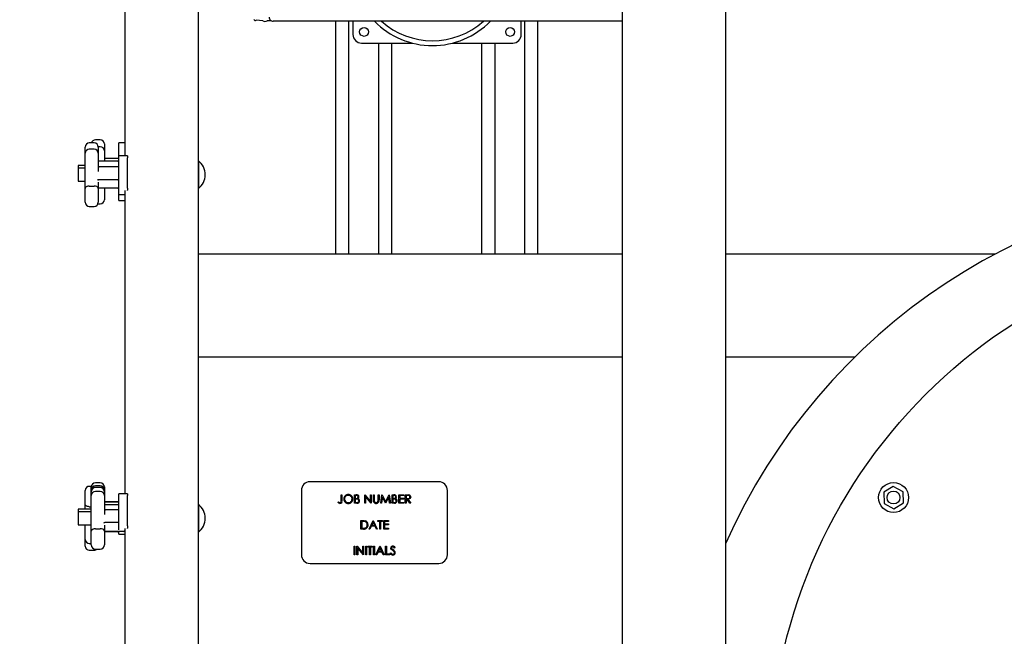
# Paper-space layout 'Sheet2' of a CAD drawing. Units: inches. Extents: x 0.68 to 7.79, y 0.62 to 10.53.
# Drawn here: x 5.51 to 6.2, y 4.39 to 4.81 of the extents above; entities that cross this region are included whole.
import ezdxf

# ---------------------------------------------------------------- set-up
doc = ezdxf.new("R2010")
doc.units = ezdxf.units.IN
doc.header["$MEASUREMENT"] = 0
doc.layers.add('LAYER0', color=7, linetype='Continuous')
doc.styles.add('SLDTEXTSTYLE0', font='TXT', dxfattribs={"width": 0.75})
doc.styles.add('SLDTEXTSTYLE1', font='TXT', dxfattribs={"width": 0.7})
doc.dimstyles.new('SLDDIMSTYLE3', dxfattribs={"dimtxt": 0.18, "dimasz": 0.13, "dimexe": 0, "dimexo": 0.0625, "dimgap": 0, "dimtad": 0, "dimtih": 1, "dimtoh": 1, "dimdec": 0, "dimrnd": 1e-09, "dimzin": 0, "dimdsep": 46, "dimlunit": 5, "dimtxsty": 'Standard', "dimsah": 1, "dimcen": 0.09, "dimadec": 0, "dimazin": 0, "dimtfac": 0.13, "dimtdec": 0, "dimtofl": 0, "dimtmove": 0, "dimatfit": 3, "dimfxl": 1, "dimfrac": 2, "dimtolj": 1, "dimtzin": 0, "dimarcsym": 0})
doc.dimstyles.new('SLDDIMSTYLE5', dxfattribs={"dimtxt": 0.125, "dimasz": 0.13, "dimexe": 0, "dimexo": 0.0625, "dimgap": 0.03125, "dimtad": 0, "dimtih": 1, "dimtoh": 1, "dimdec": 6, "dimlfac": 42, "dimrnd": 1e-09, "dimzin": 12, "dimdsep": 46, "dimlunit": 5, "dimtxsty": 'SLDTEXTSTYLE0', "dimsah": 1, "dimcen": 0.09, "dimadec": 0, "dimazin": 3, "dimtfac": 1, "dimtofl": 0, "dimtmove": 0, "dimatfit": 3, "dimfxl": 1, "dimfrac": 2, "dimtolj": 1, "dimtzin": 12, "dimarcsym": 0})

# ---------------------------------------------------------------- blocks, each defined once
blk = doc.blocks.new('_D_13')
at = {"layer": 'LAYER0'}
for p, q in [((6.00396, 5.86742), (4.72427, 5.86742)), ((4.84927, 5.86742), (4.84927, 5.04413)), ((4.84927, 3.53091), (4.84927, 4.64726)), ((5.57234, 3.53091), (4.72427, 3.53091))]:
    blk.add_line(p, q, dxfattribs=at)
for points in [[(4.84927, 5.86742), (4.82927, 5.73742), (4.86927, 5.73742)], [(4.84927, 3.53091), (4.86927, 3.66091), (4.82927, 3.66091)]]:
    blk.add_solid(points, dxfattribs=at)
at = {"layer": 'LAYER0', "char_height": 0.125, "attachment_point": 1}
for s, insert, style in [('98 1/8"', (4.28147, 5.00683), 'SLDTEXTSTYLE0'), ('4 HIGH', (4.86845, 5.00683), 'SLDTEXTSTYLE0'), ('118 1/8" 6 HIGH', (4.23529, 4.80839), 'SLDTEXTSTYLE1')]:
    blk.add_mtext(s, dxfattribs=dict(at, insert=insert, style=style))

psp = doc.layouts.new('Sheet2')

# ---------------------------------------------------------------- linework, layer by layer
at = {"color": 7, "linetype": 'Continuous', "lineweight": 25}
for p, q in [((5.93186674, 5.43567475), (5.93186674, 3.65443668)), ((6.00329532, 5.43567475), (6.00329532, 3.65443668)), ((5.63810189, 5.19298931), (5.63810189, 4.09775123)), ((5.58726854, 4.93176129), (5.58726854, 4.71808254)), ((5.68284716, 4.8116225), (5.67823613, 4.8120259)), ((5.68809291, 4.8116225), (5.68573398, 4.8116225)), ((5.68809291, 4.81213563), (5.68809291, 4.8116225)), ((5.93186674, 4.81142483), (5.68992619, 4.81142483)), ((5.73333992, 4.64996049), (5.73333992, 4.81142483)), ((5.74226855, 4.81142483), (5.74226855, 4.64996049)), ((5.74524476, 4.81142483), (5.74524476, 4.80222365)), ((5.86191141, 4.80222365), (5.86191141, 4.81142483)), ((5.86429224, 4.64996049), (5.86429224, 4.81142483)), ((5.87322087, 4.81142483), (5.87322087, 4.64996049)), ((5.75119695, 4.79627123), (5.78621485, 4.79627123)), ((5.76310179, 4.64996049), (5.76310179, 4.79627123)), ((5.77203042, 4.79627123), (5.77203042, 4.64996049)), ((5.81439352, 4.79627123), (5.85595899, 4.79627123)), ((5.83453037, 4.64996049), (5.83453037, 4.79627123)), ((5.843459, 4.79627123), (5.843459, 4.64996049)), ((5.57012555, 4.729175), (5.56679221, 4.729175)), ((5.55970111, 4.71988778), (5.55970111, 4.72415609)), ((5.56589154, 4.7270133), (5.5625582, 4.7270133)), ((5.56589154, 4.72274498), (5.5625582, 4.72274498)), ((5.57012555, 4.72443803), (5.56873478, 4.72443803)), ((5.56874863, 4.72415609), (5.56874863, 4.71988778)), ((5.57298286, 4.72631791), (5.57298286, 4.72158083)), ((5.57298286, 4.72158083), (5.57298286, 4.71848281)), ((5.58726854, 4.72709163), (5.5830343, 4.72709163)), ((5.5830343, 4.72606738), (5.5830343, 4.72709163)), ((5.5830343, 4.71808254), (5.5830343, 4.72606738)), ((5.55970111, 4.71682642), (5.55970111, 4.71988778)), ((5.55970111, 4.71171756), (5.55970111, 4.71682642)), ((5.56874863, 4.71988778), (5.56874863, 4.71682642)), ((5.56874863, 4.71682642), (5.56874863, 4.71171756)), ((5.56874863, 4.71440458), (5.56887468, 4.71436368)), ((5.56907247, 4.71435161), (5.56887468, 4.71436368)), ((5.58232003, 4.71435161), (5.56907247, 4.71435161)), ((5.57298286, 4.71848281), (5.57298286, 4.71435161)), ((5.57298286, 4.71638905), (5.57310891, 4.71634748)), ((5.5733067, 4.71633508), (5.57310891, 4.71634748)), ((5.5830343, 4.71633508), (5.5733067, 4.71633508)), ((5.58898672, 4.71808254), (5.5830343, 4.71808254)), ((5.5830343, 4.71672764), (5.5830343, 4.71808254)), ((5.5830343, 4.69580321), (5.5830343, 4.71672764)), ((5.58898672, 4.71808254), (5.58898672, 4.71672764)), ((5.58898672, 4.69580321), (5.58898672, 4.71672764)), ((5.63822078, 4.71471545), (5.63810189, 4.71471545)), ((5.63822078, 4.71471545), (5.63822078, 4.69535836)), ((5.55970111, 4.7114724), (5.55476847, 4.7114724)), ((5.55476847, 4.7114724), (5.55476847, 4.70950122)), ((5.55970111, 4.70950122), (5.55476847, 4.70950122)), ((5.55476847, 4.70950122), (5.55476847, 4.70057259)), ((5.55970111, 4.69551212), (5.55970111, 4.71171756)), ((5.56874863, 4.71171756), (5.56874863, 4.70716073)), ((5.58232003, 4.71042166), (5.56946291, 4.71042166)), ((5.56887468, 4.70150477), (5.56907247, 4.70153214)), ((5.58232003, 4.70153214), (5.56907247, 4.70153214)), ((5.55476847, 4.70057259), (5.55970111, 4.70057259)), ((5.55970111, 4.68818502), (5.55970111, 4.69551212)), ((5.5625582, 4.69715622), (5.56589154, 4.69715622)), ((5.56874863, 4.69986782), (5.56874863, 4.69551212)), ((5.56874863, 4.69551212), (5.56874863, 4.68818502)), ((5.56907247, 4.69572231), (5.56887468, 4.69571013)), ((5.58232003, 4.69572231), (5.56907247, 4.69572231)), ((5.57298286, 4.69572231), (5.57298286, 4.68991516)), ((5.5830343, 4.69430282), (5.5830343, 4.69580321)), ((5.5830343, 4.69121933), (5.5830343, 4.69430282)), ((5.58726854, 4.69403396), (5.58726854, 4.48396647)), ((5.58898672, 4.69580321), (5.58898672, 4.69430282)), ((5.58898672, 4.69403396), (5.58898672, 4.69430282)), ((5.63810189, 4.69535836), (5.63822078, 4.69535836)), ((5.55970111, 4.68591772), (5.55970111, 4.68818502)), ((5.56874863, 4.68818502), (5.56874863, 4.68591772)), ((5.57298286, 4.68991516), (5.57298286, 4.68769837)), ((5.5830343, 4.69121743), (5.5830343, 4.69121933)), ((5.5830343, 4.69121743), (5.58726854, 4.69121743)), ((5.5830343, 4.68728536), (5.5830343, 4.69121743)), ((5.5830343, 4.68722692), (5.5830343, 4.68728536)), ((5.5830343, 4.68722692), (5.58726854, 4.68722692)), ((5.5625582, 4.68306063), (5.56589154, 4.68306063)), ((5.56853811, 4.68484117), (5.57012555, 4.68484117)), ((5.93186674, 4.64996049), (5.63810189, 4.64996049)), ((6.19012404, 4.64996049), (6.00329532, 4.64996049)), ((5.93186674, 4.57853191), (5.63810189, 4.57853191)), ((6.09282365, 4.57853191), (6.00329532, 4.57853191)), ((5.57012555, 4.49151718), (5.56679221, 4.49151718)), ((5.57012555, 4.48946409), (5.56679221, 4.48946409)), ((5.8047685, 4.4922224), (5.71548266, 4.4922224)), ((5.55970111, 4.48400782), (5.55970111, 4.48623031)), ((5.55970111, 4.47660261), (5.55970111, 4.48400782)), ((5.5639673, 4.48908751), (5.5625582, 4.48908751)), ((5.56393512, 4.486607), (5.56393512, 4.48866009)), ((5.56393512, 4.48554062), (5.56393512, 4.486607)), ((5.56393512, 4.48538809), (5.56393512, 4.48554062)), ((5.56393512, 4.48269124), (5.56393512, 4.48538809)), ((5.56393512, 4.47975839), (5.56393512, 4.48269124)), ((5.57012555, 4.48839782), (5.56679221, 4.48839782)), ((5.57012555, 4.48824518), (5.56679221, 4.48824518)), ((5.57012555, 4.48554844), (5.56679221, 4.48554844)), ((5.57298286, 4.48866009), (5.57298286, 4.486607)), ((5.57298286, 4.486607), (5.57298286, 4.48554062)), ((5.57298286, 4.48554062), (5.57298286, 4.48538809)), ((5.57298286, 4.48538809), (5.57298286, 4.48269124)), ((5.57298286, 4.48269124), (5.57298286, 4.47975839)), ((5.58898672, 4.48396647), (5.5830343, 4.48396647)), ((5.5830343, 4.48263716), (5.5830343, 4.48396647)), ((5.5830343, 4.46173542), (5.5830343, 4.48263716)), ((5.58898672, 4.48396647), (5.58898672, 4.48263716)), ((5.58898672, 4.46173542), (5.58898672, 4.48263716)), ((5.70953047, 4.48626998), (5.70953047, 4.44162717)), ((5.73711734, 4.48329388), (5.73765148, 4.48329388)), ((5.73711734, 4.47933387), (5.73711734, 4.48329388)), ((5.73765148, 4.48329388), (5.73765148, 4.47927431)), ((5.74635125, 4.48329388), (5.74751251, 4.48329388)), ((5.74635125, 4.47734146), (5.74635125, 4.48329388)), ((5.74688539, 4.48268331), (5.74688539, 4.48077549)), ((5.74761039, 4.48268331), (5.74688539, 4.48268331)), ((5.75337195, 4.48329388), (5.75348414, 4.48329388)), ((5.75337195, 4.47734146), (5.75337195, 4.48329388)), ((5.75348414, 4.48329388), (5.75741644, 4.47860898)), ((5.75741644, 4.48329388), (5.75795081, 4.48329388)), ((5.75741644, 4.47860898), (5.75741644, 4.48329388)), ((5.75795081, 4.48329388), (5.75795081, 4.47734146)), ((5.75947701, 4.48329388), (5.76001115, 4.48329388)), ((5.75947701, 4.47969883), (5.75947701, 4.48329388)), ((5.76001115, 4.48329388), (5.76001115, 4.47972744)), ((5.76275829, 4.48329388), (5.76329265, 4.48329388)), ((5.76275829, 4.47972744), (5.76275829, 4.48329388)), ((5.76329265, 4.48329388), (5.76329265, 4.47969883)), ((5.76451357, 4.47734146), (5.76529936, 4.48329388)), ((5.76529936, 4.48329388), (5.76537557, 4.48329388)), ((5.76537557, 4.48329388), (5.76783329, 4.47840985)), ((5.76783329, 4.47840985), (5.77028474, 4.48329388)), ((5.77028474, 4.48329388), (5.77036229, 4.48329388)), ((5.77036229, 4.48329388), (5.77115278, 4.47734146)), ((5.7723737, 4.48329388), (5.77353517, 4.48329388)), ((5.7723737, 4.47734146), (5.7723737, 4.48329388)), ((5.77290806, 4.48268331), (5.77290806, 4.48077549)), ((5.77363284, 4.48268331), (5.77290806, 4.48268331)), ((5.77710519, 4.48329388), (5.7804629, 4.48329388)), ((5.77710519, 4.47734146), (5.77710519, 4.48329388)), ((5.77763933, 4.48268331), (5.77763933, 4.48085181)), ((5.7804629, 4.48268331), (5.77763933, 4.48268331)), ((5.7804629, 4.48329388), (5.7804629, 4.48268331)), ((5.78153118, 4.48329388), (5.78272238, 4.48329388)), ((5.78153118, 4.47734146), (5.78153118, 4.48329388)), ((5.78206554, 4.48268331), (5.78206554, 4.48069917)), ((5.78318165, 4.48268331), (5.78206554, 4.48268331)), ((5.81072092, 4.44162717), (5.81072092, 4.48626998)), ((6.11962719, 4.48906818), (6.11303402, 4.4850285)), ((6.11303402, 4.4850285), (6.11323583, 4.47729878)), ((6.12642238, 4.48537826), (6.11962719, 4.48906818)), ((6.12662419, 4.47764843), (6.12642238, 4.48537826)), ((5.55970111, 4.47337721), (5.55970111, 4.47660261)), ((5.56393512, 4.47428022), (5.56393512, 4.47975839)), ((5.57298286, 4.47975839), (5.57298286, 4.47428022)), ((5.57298286, 4.47831532), (5.57310891, 4.47827252)), ((5.57298286, 4.47812457), (5.57310891, 4.47808792)), ((5.57298286, 4.47624692), (5.57310891, 4.47620804)), ((5.5733067, 4.47825911), (5.57310891, 4.47827252)), ((5.5733067, 4.47807864), (5.57310891, 4.47808792)), ((5.5733067, 4.47619742), (5.57310891, 4.47620804)), ((5.5830343, 4.47825911), (5.5733067, 4.47825911)), ((5.5830343, 4.47807864), (5.5733067, 4.47807864)), ((5.5830343, 4.47619742), (5.5733067, 4.47619742)), ((5.63822078, 4.47662026), (5.63810189, 4.47662026)), ((5.63822078, 4.47662026), (5.63822078, 4.45726317)), ((5.73482791, 4.4778756), (5.73514281, 4.47833353)), ((5.74796083, 4.47734146), (5.74635125, 4.47734146)), ((5.74688539, 4.48077549), (5.74724432, 4.48077549)), ((5.74688539, 4.48016503), (5.74688539, 4.47795192)), ((5.74723962, 4.48016503), (5.74688539, 4.48016503)), ((5.74688539, 4.47795192), (5.74764615, 4.47795192)), ((5.75390609, 4.47734146), (5.75337195, 4.47734146)), ((5.757829, 4.47734146), (5.75390609, 4.48201563)), ((5.75390609, 4.48201563), (5.75390609, 4.47734146)), ((5.75795081, 4.47734146), (5.757829, 4.47734146)), ((5.76505129, 4.47734146), (5.76451357, 4.47734146)), ((5.76562007, 4.48163403), (5.76505129, 4.47734146)), ((5.76777719, 4.47734146), (5.76562007, 4.48163403)), ((5.76789765, 4.47734146), (5.76777719, 4.47734146)), ((5.77004628, 4.48162453), (5.76789765, 4.47734146)), ((5.77061618, 4.47734146), (5.77004628, 4.48162453)), ((5.77115278, 4.47734146), (5.77061618, 4.47734146)), ((5.77398349, 4.47734146), (5.7723737, 4.47734146)), ((5.77290806, 4.48077549), (5.77326699, 4.48077549)), ((5.77290806, 4.48016503), (5.77290806, 4.47795192)), ((5.77326207, 4.48016503), (5.77290806, 4.48016503)), ((5.77290806, 4.47795192), (5.77366882, 4.47795192)), ((5.7804629, 4.47734146), (5.77710519, 4.47734146)), ((5.77763933, 4.48085181), (5.7804629, 4.48085181)), ((5.77763933, 4.48024135), (5.77763933, 4.47795192)), ((5.7804629, 4.48024135), (5.77763933, 4.48024135)), ((5.77763933, 4.47795192), (5.7804629, 4.47795192)), ((5.7804629, 4.48085181), (5.7804629, 4.48024135)), ((5.7804629, 4.47795192), (5.7804629, 4.47734146)), ((5.78206554, 4.47734146), (5.78153118, 4.47734146)), ((5.78206554, 4.48069917), (5.78315528, 4.4806909)), ((5.78206554, 4.48008871), (5.78206554, 4.47734146)), ((5.78249956, 4.48008871), (5.78206554, 4.48008871)), ((5.7846864, 4.47734146), (5.78249956, 4.48008871)), ((5.7831602, 4.48008871), (5.78534682, 4.47734146)), ((5.78534682, 4.47734146), (5.7846864, 4.47734146)), ((6.11323583, 4.47729878), (6.12003103, 4.47360874)), ((6.12003103, 4.47360874), (6.12662419, 4.47764843)), ((5.56393512, 4.47337721), (5.55476847, 4.47337721)), ((5.55476847, 4.47337721), (5.55476847, 4.47140603)), ((5.56393512, 4.47140603), (5.55476847, 4.47140603)), ((5.55476847, 4.47140603), (5.55476847, 4.4624774)), ((5.5625582, 4.4749927), (5.56393512, 4.4749927)), ((5.56393512, 4.45794615), (5.56393512, 4.47428022)), ((5.57298286, 4.47428022), (5.57298286, 4.46952715)), ((5.5830343, 4.47271568), (5.57369714, 4.47271568)), ((5.55476847, 4.4624774), (5.56393512, 4.4624774)), ((5.55970111, 4.46043951), (5.55970111, 4.4624774)), ((5.57298286, 4.46219681), (5.57298286, 4.45794615)), ((5.57310891, 4.46388885), (5.5733067, 4.46391589)), ((5.5830343, 4.46391589), (5.5733067, 4.46391589)), ((5.75081546, 4.46543674), (5.75201738, 4.46543674)), ((5.75081546, 4.45948432), (5.75081546, 4.46543674)), ((5.7513496, 4.46482616), (5.7513496, 4.46009478)), ((5.75176819, 4.46482616), (5.7513496, 4.46482616)), ((5.75646259, 4.45948432), (5.75928615, 4.46543674)), ((5.75931834, 4.46427649), (5.75824045, 4.4620026)), ((5.75824045, 4.4620026), (5.76036762, 4.4620026)), ((5.75928615, 4.46543674), (5.75936259, 4.46543674)), ((5.76036762, 4.4620026), (5.75931834, 4.46427649)), ((5.75936259, 4.46543674), (5.76210972, 4.45948432)), ((5.76249122, 4.46543674), (5.76562007, 4.46543674)), ((5.76249122, 4.46482616), (5.76249122, 4.46543674)), ((5.76378857, 4.46482616), (5.76249122, 4.46482616)), ((5.76378857, 4.45948432), (5.76378857, 4.46482616)), ((5.76432271, 4.46482616), (5.76432271, 4.45948432)), ((5.76562007, 4.46482616), (5.76432271, 4.46482616)), ((5.76562007, 4.46543674), (5.76562007, 4.46482616)), ((5.76653593, 4.46543674), (5.76989364, 4.46543674)), ((5.76653593, 4.45948432), (5.76653593, 4.46543674)), ((5.76707007, 4.46482616), (5.76707007, 4.46299467)), ((5.76989364, 4.46482616), (5.76707007, 4.46482616)), ((5.76707007, 4.46299467), (5.76989364, 4.46299467)), ((5.76707007, 4.46238421), (5.76707007, 4.46009478)), ((5.76989364, 4.46238421), (5.76707007, 4.46238421)), ((5.76989364, 4.46543674), (5.76989364, 4.46482616)), ((5.76989364, 4.46299467), (5.76989364, 4.46238421)), ((5.55970111, 4.45543156), (5.55970111, 4.46043951)), ((5.55970111, 4.45233746), (5.55970111, 4.45543156)), ((5.56393512, 4.45092657), (5.56393512, 4.45794615)), ((5.56679221, 4.45971552), (5.57012555, 4.45971552)), ((5.57298286, 4.45794615), (5.57298286, 4.45092657)), ((5.57310891, 4.45767528), (5.57298286, 4.4576364)), ((5.58232003, 4.45761606), (5.57298286, 4.45761606)), ((5.5733067, 4.45768601), (5.57310891, 4.45767528)), ((5.58655426, 4.45768601), (5.5733067, 4.45768601)), ((5.5830343, 4.46021099), (5.5830343, 4.46173542)), ((5.5830343, 4.45887933), (5.5830343, 4.46021099)), ((5.5830343, 4.45605856), (5.5830343, 4.45768601)), ((5.5830343, 4.4560551), (5.5830343, 4.45605856)), ((5.5830343, 4.4560551), (5.58726854, 4.4560551)), ((5.58726854, 4.45992336), (5.58726854, 4.2407493)), ((5.58898672, 4.46173542), (5.58898672, 4.46021099)), ((5.58898672, 4.45992336), (5.58898672, 4.46021099)), ((5.63810189, 4.45726317), (5.63822078, 4.45726317)), ((5.75266014, 4.45948432), (5.75081546, 4.45948432)), ((5.7513496, 4.46009478), (5.7520328, 4.46009478)), ((5.75704567, 4.45948432), (5.75646259, 4.45948432)), ((5.75795081, 4.46139214), (5.75704567, 4.45948432)), ((5.76064899, 4.46139214), (5.75795081, 4.46139214)), ((5.7615291, 4.45948432), (5.76064899, 4.46139214)), ((5.76210972, 4.45948432), (5.7615291, 4.45948432)), ((5.76432271, 4.45948432), (5.76378857, 4.45948432)), ((5.76989364, 4.45948432), (5.76653593, 4.45948432)), ((5.76707007, 4.46009478), (5.76989364, 4.46009478)), ((5.76989364, 4.46009478), (5.76989364, 4.45948432)), ((5.55970111, 4.44765301), (5.55970111, 4.45233746)), ((5.5625582, 4.44948037), (5.56393512, 4.44948037)), ((5.56393512, 4.44849534), (5.56393512, 4.45092657)), ((5.57298286, 4.45092657), (5.57298286, 4.44849534)), ((5.5625582, 4.44479592), (5.56589154, 4.44479592)), ((5.56679221, 4.44563825), (5.57012555, 4.44563825)), ((5.74596953, 4.44757959), (5.7465039, 4.44757959)), ((5.74596953, 4.44162717), (5.74596953, 4.44757959)), ((5.7465039, 4.44162717), (5.74596953, 4.44162717)), ((5.7465039, 4.44757959), (5.7465039, 4.44162717)), ((5.74803011, 4.44757959), (5.74814208, 4.44757959)), ((5.74803011, 4.44162717), (5.74803011, 4.44757959)), ((5.74856425, 4.44162717), (5.74803011, 4.44162717)), ((5.74814208, 4.44757959), (5.7520746, 4.44289469)), ((5.75248716, 4.44162717), (5.74856425, 4.44630134)), ((5.74856425, 4.44630134), (5.74856425, 4.44162717)), ((5.7520746, 4.44757959), (5.75260874, 4.44757959)), ((5.7520746, 4.44289469), (5.7520746, 4.44757959)), ((5.75260874, 4.44162717), (5.75248716, 4.44162717)), ((5.75260874, 4.44757959), (5.75260874, 4.44162717)), ((5.75413517, 4.44757959), (5.75466931, 4.44757959)), ((5.75413517, 4.44162717), (5.75413517, 4.44757959)), ((5.75466931, 4.44162717), (5.75413517, 4.44162717)), ((5.75466931, 4.44757959), (5.75466931, 4.44162717)), ((5.75550874, 4.44757959), (5.75863759, 4.44757959)), ((5.75550874, 4.44696902), (5.75550874, 4.44757959)), ((5.75680609, 4.44696902), (5.75550874, 4.44696902)), ((5.75680609, 4.44162717), (5.75680609, 4.44696902)), ((5.75734023, 4.44162717), (5.75680609, 4.44162717)), ((5.75734023, 4.44696902), (5.75734023, 4.44162717)), ((5.75863759, 4.44696902), (5.75734023, 4.44696902)), ((5.75863759, 4.44757959), (5.75863759, 4.44696902)), ((5.75955322, 4.44757959), (5.76008736, 4.44757959)), ((5.75955322, 4.44162717), (5.75955322, 4.44757959)), ((5.76008736, 4.44162717), (5.75955322, 4.44162717)), ((5.76008736, 4.44757959), (5.76008736, 4.44162717)), ((5.76115587, 4.44162717), (5.76397943, 4.44757959)), ((5.76173895, 4.44162717), (5.76115587, 4.44162717)), ((5.76264386, 4.44353499), (5.76173895, 4.44162717)), ((5.76534227, 4.44353499), (5.76264386, 4.44353499)), ((5.76401162, 4.44641935), (5.76293373, 4.44414545)), ((5.76293373, 4.44414545), (5.7650609, 4.44414545)), ((5.76397943, 4.44757959), (5.76405564, 4.44757959)), ((5.7650609, 4.44414545), (5.76401162, 4.44641935)), ((5.76405564, 4.44757959), (5.766803, 4.44162717)), ((5.76622237, 4.44162717), (5.76534227, 4.44353499)), ((5.766803, 4.44162717), (5.76622237, 4.44162717)), ((5.76787128, 4.44757959), (5.76840542, 4.44757959)), ((5.76787128, 4.44162717), (5.76787128, 4.44757959)), ((5.77069485, 4.44162717), (5.76787128, 4.44162717)), ((5.76840542, 4.44757959), (5.76840542, 4.44223763)), ((5.76840542, 4.44223763), (5.77069485, 4.44223763)), ((5.77069485, 4.44223763), (5.77069485, 4.44162717)), ((5.77107657, 4.44277546), (5.77157964, 4.44307706)), ((5.77451048, 4.44672463), (5.77402752, 4.44635856)), ((5.71548266, 4.43567475), (5.8047685, 4.43567475))]:
    psp.add_line(p, q, dxfattribs=at)
at = {"color": 7, "linetype": 'Continuous', "lineweight": 25, "flags": 128}
for points in [[(5.5625582, 4.69715622), (5.56208552, 4.69713365), (5.56161261, 4.69706381), (5.56117971, 4.69695262), (5.56077386, 4.69679685), (5.56042924, 4.69660945), (5.56013579, 4.69638496), (5.55991856, 4.69614214), (5.55977084, 4.69587406), (5.55972145, 4.69570901), (5.55970133, 4.69553994), (5.55970111, 4.69551212)], [(5.56874863, 4.69551212), (5.56874819, 4.69553994), (5.56867868, 4.69587406), (5.56831372, 4.69638496), (5.56767588, 4.69679685), (5.5668369, 4.69706381), (5.56589154, 4.69715622)], [(5.74886953, 4.48180812), (5.74876673, 4.48222549), (5.74863174, 4.4823949), (5.74845608, 4.48252195), (5.74761039, 4.48268331)], [(5.7748922, 4.48180812), (5.7747894, 4.48222549), (5.77465441, 4.4823949), (5.77447875, 4.48252195), (5.77363284, 4.48268331)], [(5.78272238, 4.48329388), (5.78348001, 4.48327768), (5.78407114, 4.48321276)], [(5.78473647, 4.4817032), (5.78470071, 4.48196077), (5.78459053, 4.48219632), (5.78442224, 4.48239467), (5.78420657, 4.48253994), (5.78318165, 4.48268331)], [(5.5625582, 4.4749927), (5.56208552, 4.47501483), (5.56161261, 4.4750831), (5.56117971, 4.47519205), (5.56077386, 4.47534458), (5.56042924, 4.47552807), (5.56013579, 4.47574787), (5.55991856, 4.47598555), (5.55977084, 4.47624804), (5.55972145, 4.47640985), (5.55970133, 4.47657534), (5.55970111, 4.47660261)], [(5.73626361, 4.47718882), (5.73539446, 4.47743578), (5.73482791, 4.4778756)], [(5.73514281, 4.47833353), (5.73555872, 4.47806501), (5.73590357, 4.47788521)], [(5.73590357, 4.47788521), (5.73611767, 4.47781716), (5.73629333, 4.47779928)], [(5.73629333, 4.47779928), (5.73653649, 4.47783862), (5.73675372, 4.47795438), (5.73692491, 4.47813127), (5.73703375, 4.47835219), (5.73711734, 4.47933387)], [(5.74835327, 4.48009463), (5.74773108, 4.48015698), (5.74723962, 4.48016503)], [(5.74724432, 4.48077549), (5.74831193, 4.48093797), (5.7485381, 4.4810886), (5.74871622, 4.48129354), (5.74883087, 4.4815396), (5.74886953, 4.48180812)], [(5.74764615, 4.47795192), (5.74874907, 4.47812703), (5.74916365, 4.47850014), (5.74928567, 4.47875325), (5.74932746, 4.47903104)], [(5.75958317, 4.47844438), (5.7594902, 4.47914357), (5.75947701, 4.47969883)], [(5.76001115, 4.47972744), (5.7600154, 4.47928359), (5.76003507, 4.47893561)], [(5.76003507, 4.47893561), (5.76020157, 4.47841488), (5.76059267, 4.4780364), (5.76141333, 4.47779928)], [(5.7626975, 4.47880331), (5.76275225, 4.47931923), (5.76275829, 4.47972744)], [(5.77437572, 4.48009463), (5.77375375, 4.48015698), (5.77326207, 4.48016503)], [(5.77326699, 4.48077549), (5.7743346, 4.48093797), (5.77456054, 4.4810886), (5.77473889, 4.48129354), (5.77485354, 4.4815396), (5.7748922, 4.48180812)], [(5.77366882, 4.47795192), (5.77477174, 4.47812703), (5.77518609, 4.47850014), (5.77530812, 4.47875325), (5.77534991, 4.47903104)], [(5.78315528, 4.4806909), (5.78419987, 4.4808479), (5.78442179, 4.48099406), (5.78459276, 4.48119733), (5.78473647, 4.4817032)], [(5.78527061, 4.48170197), (5.78518255, 4.48114794), (5.7849014, 4.4806633), (5.78445532, 4.48032427), (5.7831602, 4.48008871)], [(5.75359723, 4.46465922), (5.75257834, 4.46480493), (5.75176819, 4.46482616)], [(5.75201738, 4.46543674), (5.75308499, 4.46538913), (5.75390609, 4.46522208)], [(5.56679221, 4.45971552), (5.56631953, 4.45969116), (5.56584685, 4.45961607), (5.56541372, 4.45949639), (5.56500787, 4.45932866), (5.56466324, 4.45912696), (5.56437003, 4.45888537), (5.56415257, 4.45862411), (5.56400507, 4.45833569), (5.56395568, 4.45815791), (5.56393556, 4.4579761), (5.56393512, 4.45794615)], [(5.57298286, 4.45794615), (5.57298242, 4.4579761), (5.57291291, 4.45833569), (5.57254795, 4.45888537), (5.57190989, 4.45932866), (5.57107114, 4.45961607), (5.57012555, 4.45971552)], [(5.7520328, 4.46009478), (5.75299157, 4.46012618), (5.75373445, 4.46024619)], [(5.77179061, 4.44543689), (5.771526, 4.44591717), (5.77145806, 4.44634302)], [(5.77157964, 4.44307706), (5.77218574, 4.44233552), (5.77251517, 4.44215114), (5.77288661, 4.44208499)], [(5.77276615, 4.44462718), (5.77219781, 4.44505505), (5.77179061, 4.44543689)], [(5.77238443, 4.44559903), (5.77282783, 4.445261), (5.77318452, 4.44500633)], [(5.77383912, 4.44367802), (5.77326944, 4.44424435), (5.77276615, 4.44462718)], [(5.77405255, 4.44309382), (5.77397947, 4.44343822), (5.77383912, 4.44367802)]]:
    psp.add_lwpolyline(points, dxfattribs=at)
at = {"color": 7, "linetype": 'Continuous', "lineweight": 25}
for centre, radius in [((5.75298275, 4.80400937), 0.00310714), ((5.85417323, 4.80400937), 0.00310714), ((6.40193484, 4.29284145), 0.36755952), ((6.11982908, 4.48133849), 0.01041667), ((6.11982908, 4.48133849), 0.00446429)]:
    psp.add_circle(centre, radius, dxfattribs=at)
for centre, radius, start, end in [((5.67761671, 4.8127494), 0.00095238, 176.12481808, 310.56728433), ((5.68429058, 4.8143606), 0.00309524, 242.2042275, 297.7957725), ((5.68992601, 4.81416261), 0.00273778, 179.99376775, 270.00389389), ((5.80030418, 4.85056827), 0.05609524, 224.25108599, 315.74891401), ((5.80030418, 4.85056827), 0.05270238, 227.96423887, 312.03576113), ((5.75119704, 4.80222365), 0.00595238, 180, 270), ((5.85595894, 4.80222365), 0.00595238, 270, 0), ((5.56679228, 4.7263179), 0.00285714, 90, 165.9142476), ((5.57012561, 4.7263179), 0.00285714, 0, 90), ((5.56255818, 4.72415611), 0.00285714, 90, 180), ((5.56255818, 4.71988779), 0.00285714, 90, 180), ((5.56589151, 4.72415611), 0.00285714, 0, 90), ((5.56589151, 4.71988779), 0.00285714, 0, 90), ((5.57012561, 4.72158087), 0.00285714, 0, 90), ((5.63032588, 4.70503693), 0.01249021, 309.20469077, 50.79530923), ((5.5692125, 4.70012924), 0.0014164, 103.79832605, 132.22970886), ((6.38779674, 4.27870336), 0.42060238, 90.71811471, 156.08792445), ((5.57012561, 4.68769834), 0.00285714, 270, 0), ((5.56255818, 4.68591775), 0.00285714, 180, 270), ((5.56589151, 4.68591775), 0.00285714, 270, 0), ((5.56679228, 4.48866006), 0.00285714, 90, 180), ((5.56679228, 4.48660698), 0.00285714, 90, 180), ((5.57012561, 4.48866006), 0.00285714, 0, 90), ((5.57012561, 4.48660698), 0.00285714, 0, 90), ((5.71548275, 4.48627002), 0.00595238, 90, 180), ((5.80476847, 4.48627002), 0.00595238, 0, 90), ((5.56255818, 4.48623033), 0.00285714, 90, 180), ((5.56679228, 4.48554067), 0.00285714, 90, 180), ((5.56679228, 4.48538804), 0.00285714, 90, 180), ((5.56679228, 4.48269128), 0.00285714, 90, 180), ((5.57012561, 4.48554067), 0.00285714, 0, 90), ((5.57012561, 4.48538804), 0.00285714, 0, 90), ((5.57012561, 4.48269128), 0.00285714, 0, 90), ((5.74197123, 4.48034732), 0.00309911, 90.14729411, 181.03359764), ((5.74195123, 4.48029178), 0.00254446, 89.14014048, 179.95537906), ((5.74204586, 4.48036297), 0.00308455, 359.20214751, 91.53441226), ((5.74204563, 4.48028599), 0.00255058, 0.79212459, 91.26295206), ((5.74783256, 4.48175436), 0.00157244, 2.35057002, 101.7439993), ((5.773855, 4.48175407), 0.00157267, 2.36066018, 101.73390915), ((5.78377242, 4.48174405), 0.00149878, 358.39109583, 78.50347975), ((5.63032588, 4.46694169), 0.01249021, 309.20469077, 50.79530923), ((5.73611784, 4.47879038), 0.00160818, 275.20066271, 17.51277065), ((5.74195475, 4.48027051), 0.0030822, 179.6113784, 271.043142), ((5.74192409, 4.48031586), 0.00251742, 180.50296115, 271.48677481), ((5.74207731, 4.48031641), 0.00251866, 267.99992022, 0.11015834), ((5.74204439, 4.48027469), 0.00308605, 269.37754527, 0.84166063), ((5.74811262, 4.47908467), 0.0017498, 265.02328177, 358.2437969), ((5.74821551, 4.47899049), 0.0011127, 2.08843359, 82.88773957), ((5.74796503, 4.48178039), 0.00143916, 301.44328275, 1.53152557), ((5.74830667, 4.47905226), 0.00155508, 359.21825345, 74.7474278), ((5.76132024, 4.47901219), 0.00182751, 198.10121947, 273.86031701), ((5.76142201, 4.47911143), 0.00131218, 269.62097492, 346.41904813), ((5.76129985, 4.47923081), 0.00204702, 274.0177402, 13.21668861), ((5.77413543, 4.47908428), 0.00174942, 265.01747477, 358.2562946), ((5.77423832, 4.47899084), 0.00111231, 2.07148107, 82.90469209), ((5.7739872, 4.48178079), 0.00143965, 301.44428333, 1.51491016), ((5.77432952, 4.47905256), 0.00155468, 359.20690242, 74.75877884), ((5.57350478, 4.46232457), 0.0016136, 104.2016015, 128.76164031), ((5.75296677, 4.46220561), 0.00273851, 263.57120073, 3.76275624), ((5.75294617, 4.46253278), 0.00222388, 356.22994089, 72.97675327), ((5.75308307, 4.46223003), 0.00208804, 288.17741483, 4.29898658), ((5.75290783, 4.46260582), 0.00280023, 355.48368588, 69.11514336), ((5.56255818, 4.45233751), 0.00285714, 180, 270), ((5.56679228, 4.44849535), 0.00285714, 180, 270), ((5.57012561, 4.44849535), 0.00285714, 270, 0), ((5.56255818, 4.44765306), 0.00285714, 180, 270), ((5.56589151, 4.44765306), 0.00285714, 270, 315.1544891), ((5.71548275, 4.44162717), 0.00595238, 180, 270), ((5.77295422, 4.44347826), 0.00200487, 200.52061044, 268.06746448), ((5.77286586, 4.44632544), 0.00140791, 87.60898766, 179.28428204), ((5.77278587, 4.4463311), 0.00079453, 84.27315031, 177.33409913), ((5.77300649, 4.44640083), 0.00101482, 181.85095374, 232.19458793), ((5.77280305, 4.44576025), 0.00136283, 26.04126474, 87.38826764), ((5.77297298, 4.44316335), 0.00108181, 265.42062486, 356.31525463), ((5.77292964, 4.4431319), 0.00165792, 268.51261435, 358.39441238), ((5.77283457, 4.4458385), 0.00189576, 27.8675192, 87.27791223), ((5.77220574, 4.44281938), 0.00239599, 6.37554749, 65.88899395), ((5.80476847, 4.44162717), 0.00595238, 270, 0)]:
    psp.add_arc(centre, radius, start, end, dxfattribs=at)
for centre, major_axis, ratio, start_param, end_param in [((5.58232008, 4.71352005), (0, 0.00083155), 0.858975948, 4.71238898, 6.283185307), ((5.56946294, 4.7109013), (0.00071429, 0), 0.671470122, 3.141592654, 4.71238898), ((5.58232008, 4.70994206), (0.00071429, 0), 0.671470122, 0, 1.570796327), ((5.58232008, 4.70184858), (0.00071429, 0), 0.443042288, 4.71238898, 6.283185307), ((5.58232008, 4.69655381), (0, 0.00083155), 0.858975948, 3.141592654, 4.71238898), ((5.57369704, 4.47323002), (0.00071429, 0), 0.720013109, 3.141592654, 4.71238898), ((5.58232008, 4.4584486), (0, 0.00083259), 0.857905876, 3.141592654, 3.55457261), ((5.58655418, 4.45851209), (0, 0.00082608), 0.864663763, 3.141592654, 4.71238898)]:
    psp.add_ellipse(centre, major_axis=major_axis, ratio=ratio, start_param=start_param, end_param=end_param, dxfattribs=at)

# ---------------------------------------------------------------- dimensions: what is measured, and where the dimension line sits
at = {"layer": 'LAYER0'}
dim = psp.add_linear_dim(base=(4.8492677, 3.53091288), p1=(6.05396353, 5.86741958), p2=(5.6223429, 3.53091288), angle=90, text='<> 4 HIGH\\P118 1/8" 6 HIGH', dimstyle='SLDDIMSTYLE5', dxfattribs=at)
dim.commit()
dim.dimension.update_dxf_attribs({"geometry": '_D_13', "text_midpoint": (4.8492677, 4.84569617), "dimtype": 160})

# ---------------------------------------------------------------- leaders
psp.add_leader([(6.43508459, 4.46180379), (5.78066924, 6.29201434), (5.53065662, 6.29201434)], dimstyle='SLDDIMSTYLE3', dxfattribs=at)

doc.saveas('drawing.dxf')
